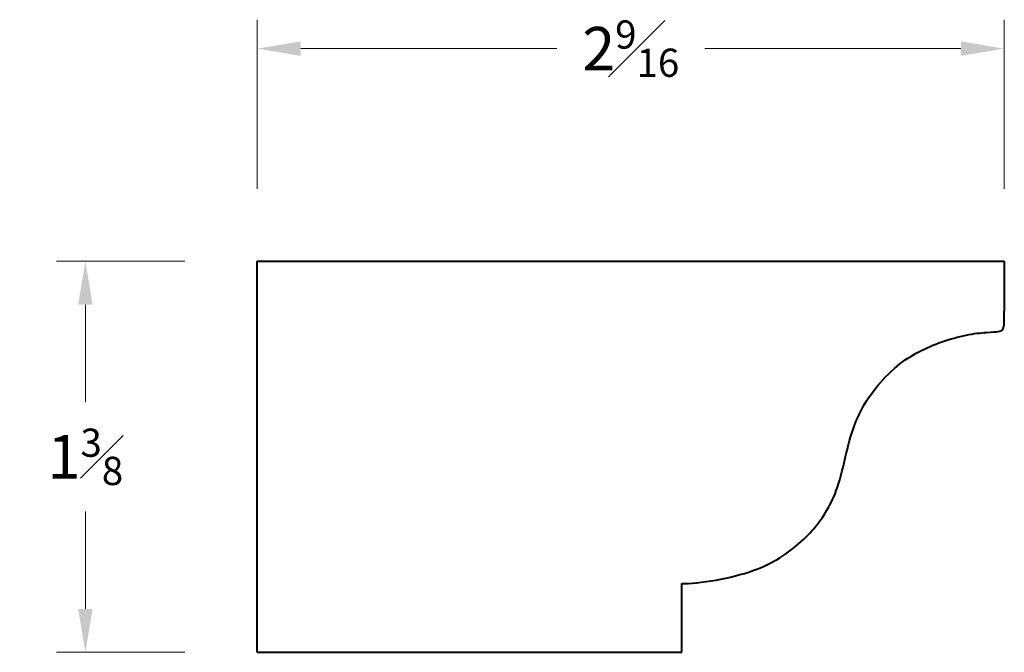
# Model space of a CAD drawing. Units: inches. Extents: x 0.51 to 3.91, y 0.64 to 2.83.
import ezdxf

# ---------------------------------------------------------------- set-up
doc = ezdxf.new("R2010")
doc.units = ezdxf.units.IN
doc.header["$MEASUREMENT"] = 0
doc.layers.get('0').update_dxf_attribs({"lineweight": 40})
doc.layers.add('DIMENSION', color=7, linetype='Continuous', lineweight=15)
doc.styles.get("Standard").update_dxf_attribs({"font": 'Raleway-Regular_0.ttf'})
doc.dimstyles.new('small trim', dxfattribs={"dimscale": 0, "dimtxt": 0.15, "dimasz": 0.15, "dimexe": 0.1, "dimexo": 0.25, "dimgap": 0.09, "dimtad": 0, "dimtih": 1, "dimtoh": 1, "dimdec": 4, "dimzin": 0, "dimdsep": 46, "dimlunit": 5, "dimtxsty": 'Standard', "dimcen": 0.09, "dimdle": 0.25, "dimclrd": 252, "dimclre": 252, "dimclrt": 256, "dimadec": 0, "dimazin": 0, "dimtfac": 0.65, "dimtdec": 4, "dimtmove": 2, "dimatfit": 1, "dimfxl": 1, "dimfrac": 1, "dimtolj": 1, "dimtzin": 0, "dimlwd": 9, "dimlwe": 9, "dimarcsym": 0})

# ---------------------------------------------------------------- blocks, each defined once
blk = doc.blocks.new('*D15')
at = {"layer": 'Defpoints', "color": 0, "transparency": 16777216}
for p in [(3.9126, 2.7258), (1.3304, 1.9907), (3.9126, 1.9907)]:
    blk.add_point(p, dxfattribs=at)
at = {"layer": 'DIMENSION', "color": 252, "lineweight": 9, "transparency": 16777216}
for p, q in [((1.3304, 2.2407), (1.3304, 2.8258)), ((3.9126, 2.2407), (3.9126, 2.8258)), ((1.4804, 2.7258), (2.3654, 2.7258)), ((3.7626, 2.7258), (2.8776, 2.7258))]:
    blk.add_line(p, q, dxfattribs=at)
at = {"layer": 'DIMENSION', "color": 252, "transparency": 16777216}
for points in [[(1.4804, 2.7508), (1.4804, 2.7008), (1.3304, 2.7258)], [(3.7626, 2.7508), (3.7626, 2.7008), (3.9126, 2.7258)]]:
    blk.add_solid(points, dxfattribs=at)
at = {"layer": 'DIMENSION', "transparency": 16777216, "insert": (2.6215, 2.7258), "char_height": 0.15, "attachment_point": 5}
blk.add_mtext('\\A1;2{\\H0.650000x;\\S9#16;}', dxfattribs=at)
blk = doc.blocks.new('*D16')
at = {"layer": 'Defpoints', "color": 0, "transparency": 16777216}
for p in [(1.3304, 1.9907), (0.7363, 0.6395), (1.3304, 0.6395)]:
    blk.add_point(p, dxfattribs=at)
at = {"layer": 'DIMENSION', "color": 252, "lineweight": 9, "transparency": 16777216}
for p, q in [((1.0804, 1.9907), (0.6363, 1.9907)), ((0.7363, 1.8407), (0.7363, 1.504)), ((0.7363, 0.7895), (0.7363, 1.1262)), ((1.0804, 0.6395), (0.6363, 0.6395))]:
    blk.add_line(p, q, dxfattribs=at)
at = {"layer": 'DIMENSION', "color": 252, "transparency": 16777216}
for points in [[(0.7113, 1.8407), (0.7613, 1.8407), (0.7363, 1.9907)], [(0.7113, 0.7895), (0.7613, 0.7895), (0.7363, 0.6395)]]:
    blk.add_solid(points, dxfattribs=at)
at = {"layer": 'DIMENSION', "transparency": 16777216, "insert": (0.7363, 1.3151), "char_height": 0.15, "attachment_point": 5}
blk.add_mtext('\\A1;1{\\H0.650000x;\\S3#8;}', dxfattribs=at)

msp = doc.modelspace()

# ---------------------------------------------------------------- linework, layer by layer
for p, q in [((1.33039, 0.63947), (1.33039, 1.99072)), ((1.33039, 1.99072), (3.91262, 1.99072)), ((3.91262, 1.99072), (3.91262, 1.81861)), ((2.79831, 0.63947), (2.79831, 0.8767)), ((1.33039, 0.63947), (2.79831, 0.63947))]:
    msp.add_line(p, q)
msp.add_open_spline([(2.79831, 0.8767), (2.82319, 0.8767), (2.91753, 0.88576), (3.05068, 0.92028), (3.14003, 0.96406), (3.21266, 1.02172), (3.26926, 1.08116), (3.31056, 1.14629), (3.34509, 1.2253), (3.37254, 1.36283), (3.40849, 1.4664), (3.46296, 1.55075), (3.54342, 1.63581), (3.61591, 1.67948), (3.69566, 1.714), (3.78252, 1.73856), (3.85621, 1.74639), (3.89644, 1.74674), (3.91246, 1.75671), (3.91262, 1.77379), (3.91262, 1.81861)], degree=3, knots=[0, 0, 0, 0, 1, 2, 3, 4, 5, 6, 7, 8, 9, 10, 11, 12, 13, 14, 15, 16, 17, 19, 19, 19, 19])

# ---------------------------------------------------------------- dimensions: what is measured, and where the dimension line sits
at = {"layer": 'DIMENSION'}
for base, p1, p2, angle, picture, middle in [((3.91262, 2.72582), (1.33039, 1.99072), (3.91262, 1.99072), 180, '*D15', (2.62151, 2.72582)), ((0.736294, 0.639471), (1.330393, 1.990718), (1.330393, 0.639471), 270, '*D16', (0.736294, 1.315095))]:
    dim = msp.add_linear_dim(base=base, p1=p1, p2=p2, angle=angle, dimstyle='small trim', override={"dimscale": 1, "dimpost": '\\X'}, dxfattribs=at)
    dim.commit()
    dim.dimension.update_dxf_attribs({"geometry": picture, "text_midpoint": middle})

doc.saveas('drawing.dxf')
